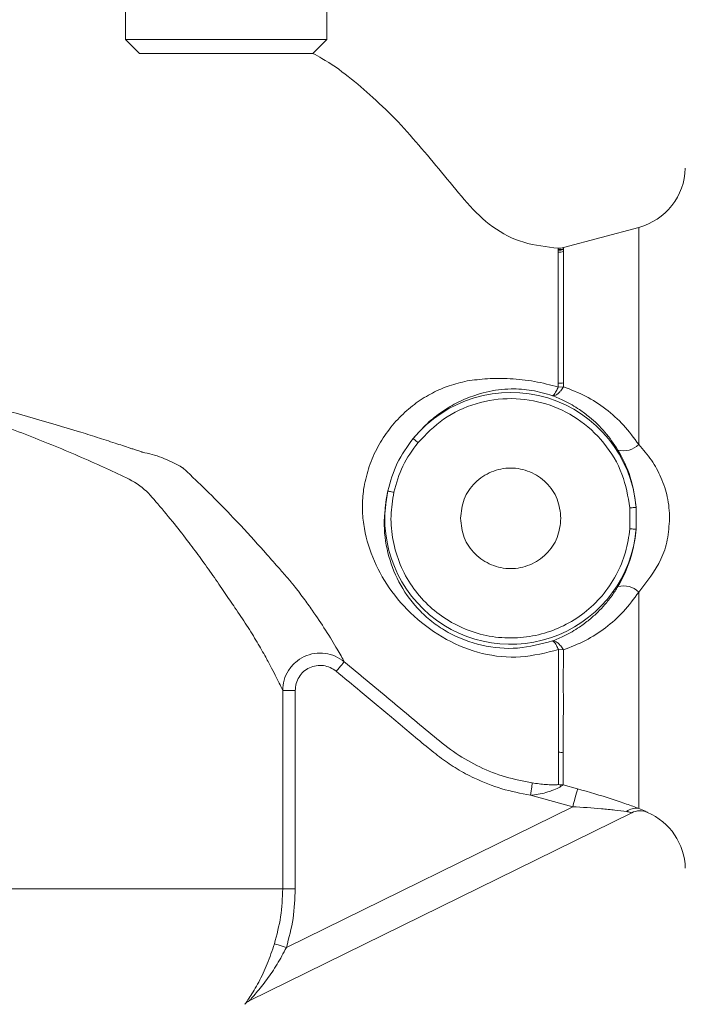
# Model space of a CAD drawing. Extents: x 0 to 874, y -13403 to -11728.
# Drawn here: x 442 to 495, y -13111 to -13033 of the extents above; entities that cross this region are included whole.
import ezdxf

# ---------------------------------------------------------------- set-up
doc = ezdxf.new("R2010")
doc.units = 0
doc.header["$LTSCALE"] = 0.5
doc.header["$MEASUREMENT"] = 0
doc.layers.get('0').update_dxf_attribs({"linetype": 'CONTINUOUS', "lineweight": 35})

msp = doc.modelspace()

# ---------------------------------------------------------------- linework, layer by layer
at = {"color": 7, "linetype": 'Continuous', "lineweight": 15}
for p, q in [((450.689, -13021.944), (450.689, -13034.318)), ((466.689, -13034.318), (466.689, -13021.934)), ((450.689, -13034.318), (451.79, -13035.42)), ((450.689, -13034.318), (466.689, -13034.318)), ((465.587, -13035.42), (466.689, -13034.318)), ((451.79, -13035.42), (465.587, -13035.42)), ((491.525, -13049.261), (485.532, -13050.867)), ((485.109, -13051.024), (485.109, -13050.917)), ((485.109, -13051.073), (485.109, -13051.024)), ((485.11, -13051.244), (485.109, -13051.073)), ((485.532, -13051.085), (485.532, -13050.867)), ((485.532, -13050.867), (485.532, -13050.973)), ((485.532, -13050.973), (485.532, -13051.024)), ((485.12, -13061.968), (485.12, -13061.669)), ((485.12, -13061.968), (485.529, -13061.943)), ((485.529, -13061.644), (485.529, -13061.943)), ((490.822, -13071.588), (490.822, -13073.251)), ((491.32, -13073.295), (491.32, -13071.545)), ((491.525, -13095.517), (491.525, -13078.285)), ((485.525, -13082.898), (485.14, -13082.873)), ((463.187, -13101.898), (463.187, -13086.128)), ((463.187, -13086.128), (464.184, -13086.128)), ((464.184, -13086.128), (464.184, -13101.898)), ((485.519, -13093.641), (485.149, -13093.61)), ((485.519, -13093.641), (485.377, -13093.713)), ((485.519, -13093.641), (486.657, -13093.95)), ((482.906, -13094.463), (486.269, -13095.378)), ((486.269, -13095.378), (463.481, -13106.58)), ((460.521, -13110.821), (490.968, -13095.853)), ((423.333, -13101.898), (463.187, -13101.898)), ((464.184, -13101.898), (463.187, -13101.898))]:
    msp.add_line(p, q, dxfattribs=at)
at = {"color": 8, "linetype": 'Continuous', "lineweight": 15}
msp.add_line((491.525, -13066.555), (491.525, -13049.261), dxfattribs=at)
at = {"color": 7, "linetype": 'Continuous', "lineweight": 15, "flags": 128}
for points in [[(473.573, -13066.074), (473.583, -13066.083), (473.608, -13066.103), (473.644, -13066.133), (473.693, -13066.172), (473.75, -13066.22), (473.816, -13066.273), (473.886, -13066.33), (473.959, -13066.39)], [(471.549, -13070.239), (471.562, -13070.242), (471.593, -13070.249), (471.639, -13070.259), (471.7, -13070.272), (471.773, -13070.289), (471.855, -13070.307), (471.944, -13070.327), (472.036, -13070.347)], [(490.822, -13071.588), (490.916, -13071.58), (491.007, -13071.572), (491.091, -13071.565), (491.165, -13071.558), (491.227, -13071.553), (491.275, -13071.549), (491.306, -13071.546), (491.32, -13071.545)], [(490.822, -13073.251), (490.916, -13073.26), (491.007, -13073.268), (491.091, -13073.275), (491.165, -13073.281), (491.227, -13073.287), (491.275, -13073.291), (491.306, -13073.294), (491.32, -13073.295)], [(467.452, -13084.597), (467.57, -13084.455), (467.685, -13084.317), (467.791, -13084.189), (467.885, -13084.076), (467.965, -13083.98), (468.027, -13083.906), (468.069, -13083.855), (468.089, -13083.831)], [(482.906, -13094.463), (482.933, -13094.288), (482.959, -13094.119), (482.983, -13093.961), (483.004, -13093.819), (483.023, -13093.697), (483.038, -13093.599), (483.049, -13093.527), (483.055, -13093.485)], [(486.657, -13093.95), (486.64, -13094.014), (486.611, -13094.12), (486.571, -13094.264), (486.523, -13094.443), (486.467, -13094.65), (486.404, -13094.88), (486.337, -13095.125), (486.269, -13095.378)], [(463.481, -13106.58), (463.304, -13106.526), (463.133, -13106.473), (462.975, -13106.425), (462.833, -13106.381), (462.714, -13106.345), (462.622, -13106.316), (462.559, -13106.297), (462.528, -13106.287)]]:
    msp.add_lwpolyline(points, dxfattribs=at)
at = {"color": 7, "linetype": 'Continuous', "lineweight": 15}
for centre, radius, start, end in [((490.231, -13044.431), 5, 285, 358.5), ((485.144, -13049.418), 1.5, 268.64761, 285), ((485.142, -13049.518), 1.507, 268.74762, 284.99945), ((485.147, -13049.564), 1.51, 268.58658, 284.79517), ((485.144, -13049.722), 1.522, 268.70571, 284.77696), ((485.143, -13058.733), 2.936, 269.53875, 277.55188), ((481.333, -13072.42), 10.025, 5.0081, 140.72787), ((490.304, -13065.277), 1.768, 255.89592, 313.70767), ((481.333, -13072.42), 10.025, 167.43316, 354.9919), ((490.304, -13079.563), 1.768, 46.29256, 104.10385), ((485.133, -13092.757), 1.718, 76.96147, 89.57513), ((485.029, -13094.179), 0.581, 53.24285, 78.13703), ((491.302, -13096.706), 1.21, 79.35291, 128.61385), ((491.629, -13097.2), 1.5, 66.46874, 116.17857), ((490.231, -13100.409), 5, 1.5, 66.45206), ((460.967, -13111.716), 1, 116.17857, 142.15063)]:
    msp.add_arc(centre, radius, start, end, dxfattribs=at)
for points, knots in [([(485.109, -13050.917), (484.184, -13050.815), (482.342, -13050.611), (479.805, -13049.33), (477.829, -13047.333), (476.07, -13045.141), (474.248, -13042.984), (472.415, -13040.841), (469.816, -13038.384), (467.568, -13036.49), (465.835, -13035.541), (465.597, -13035.41)], [0, 0, 0, 0, 0.108788, 0.216666, 0.32587, 0.436616, 0.547363, 0.657848, 0.76773, 0.968088, 1, 1, 1, 1]), ([(485.532, -13051.024), (485.533, -13051.048), (485.535, -13051.096), (485.533, -13051.161), (485.532, -13051.194)], [0, 0, 0, 0, 0.499995, 1, 1, 1, 1]), ([(485.12, -13061.669), (485.118, -13060.367), (485.116, -13057.76), (485.111, -13054.695), (485.11, -13052.354), (485.11, -13051.615), (485.11, -13051.244)], [0, 0, 0, 0, 0.249263, 0.49909, 0.748713, 1, 1, 1, 1]), ([(485.532, -13051.194), (485.532, -13051.367), (485.532, -13051.681), (485.532, -13052.378), (485.532, -13052.98), (485.532, -13053.43), (485.532, -13053.714), (485.531, -13054), (485.531, -13054.339), (485.531, -13054.857), (485.532, -13055.487), (485.53, -13056.241), (485.531, -13057.017), (485.53, -13058.697), (485.529, -13060.334), (485.529, -13061.644)], [0, 0, 0, 0, 0.133468, 0.242882, 0.32823, 0.367886, 0.398873, 0.421188, 0.457768, 0.501094, 0.569082, 0.625954, 0.688659, 0.751016, 1, 1, 1, 1]), ([(425.383, -13060.463), (426.175, -13060.595), (427.691, -13060.847), (430.125, -13061.304), (432.556, -13061.795), (435.043, -13062.334), (437.372, -13062.873), (440.164, -13063.565), (443.388, -13064.438), (446.275, -13065.298), (448.412, -13065.971), (449.784, -13066.415), (450.744, -13066.73), (451.335, -13066.926), (451.595, -13067.012), (451.791, -13067.077), (451.918, -13067.12), (451.982, -13067.141), (452.013, -13067.151)], [0, 0, 0, 0, 0.080518, 0.154129, 0.249945, 0.332915, 0.416614, 0.500266, 0.639486, 0.782315, 0.844285, 0.904722, 0.956896, 0.969583, 0.982923, 0.991398, 0.99583, 1, 1, 1, 1]), ([(463.187, -13086.128), (463.124, -13085.991), (462.994, -13085.71), (462.692, -13085.093), (462.309, -13084.345), (461.811, -13083.418), (461.157, -13082.272), (460.341, -13080.944), (459.458, -13079.643), (458.556, -13078.308), (457.651, -13076.993), (456.705, -13075.662), (455.687, -13074.287), (454.557, -13072.831), (453.322, -13071.35), (451.999, -13069.803), (450.316, -13068.984), (448.438, -13068.125), (446.424, -13067.237), (444.315, -13066.36), (442.174, -13065.523), (439.821, -13064.66), (437.215, -13063.776), (434.355, -13062.888), (431.457, -13062.058), (428.459, -13061.286), (426.429, -13060.743), (425.383, -13060.463)], [0, 0, 0, 0, 0.030715, 0.063027, 0.093615, 0.126591, 0.167079, 0.210029, 0.252161, 0.286274, 0.323069, 0.358527, 0.390912, 0.429523, 0.470171, 0.505506, 0.546028, 0.586314, 0.629497, 0.672247, 0.712489, 0.752515, 0.802663, 0.85193, 0.900546, 0.948787, 1, 1, 1, 1]), ([(477.865, -13061.486), (478.397, -13061.416), (479.476, -13061.274), (481.284, -13061.281), (483.221, -13061.477), (484.489, -13061.805), (485.12, -13061.968)], [0, 0, 0, 0, 0.2433867, 0.4938305, 0.7483025, 1, 1, 1, 1]), ([(469.622, -13070.11), (469.734, -13069.565), (469.959, -13068.474), (470.63, -13066.902), (471.52, -13065.465), (472.601, -13064.22), (473.812, -13063.197), (475.106, -13062.412), (476.456, -13061.822), (477.39, -13061.599), (477.865, -13061.486)], [0, 0, 0, 0, 0.125121, 0.250041, 0.373537, 0.497351, 0.620864, 0.745293, 0.870561, 1, 1, 1, 1]), ([(484.658, -13062.657), (484.114, -13062.497), (483.022, -13062.174), (481.526, -13062.094), (480.332, -13062.183), (479.369, -13062.36), (478.328, -13062.66), (477.167, -13063.137), (475.894, -13063.88), (474.663, -13064.829), (473.934, -13065.661), (473.573, -13066.074)], [0, 0, 0, 0, 0.122171, 0.245399, 0.326828, 0.413074, 0.499185, 0.626391, 0.751835, 0.876979, 1, 1, 1, 1]), ([(484.658, -13062.657), (484.722, -13062.66), (484.852, -13062.665), (485.058, -13062.538), (485.214, -13062.386), (485.367, -13062.206), (485.46, -13062.055), (485.529, -13061.943)], [0, 0, 0, 0, 0.244574, 0.49969, 0.668506, 0.75543, 1, 1, 1, 1]), ([(484.658, -13062.657), (484.682, -13062.649), (484.734, -13062.633), (484.84, -13062.497), (484.972, -13062.282), (485.066, -13062.082), (485.12, -13061.968)], [0, 0, 0, 0, 0.238907, 0.500043, 0.714192, 1, 1, 1, 1]), ([(485.529, -13061.943), (486.126, -13062.176), (487.319, -13062.641), (488.916, -13063.686), (490.365, -13064.955), (491.139, -13066.022), (491.525, -13066.555)], [0, 0, 0, 0, 0.250735, 0.50067, 0.750241, 1, 1, 1, 1]), ([(473.959, -13066.39), (474.601, -13065.728), (475.914, -13064.373), (478.546, -13063.167), (481.382, -13062.753), (484.178, -13063.19), (486.736, -13064.403), (488.846, -13066.342), (490.343, -13068.821), (490.665, -13070.68), (490.822, -13071.588)], [0, 0, 0, 0, 0.12222, 0.25, 0.37778, 0.5, 0.62222, 0.75, 0.87778, 1, 1, 1, 1]), ([(489.873, -13066.992), (489.539, -13066.498), (488.872, -13065.511), (487.795, -13064.486), (486.706, -13063.671), (485.727, -13063.093), (484.976, -13062.787), (484.658, -13062.657)], [0, 0, 0, 0, 0.249695, 0.499253, 0.64447, 0.849476, 1, 1, 1, 1]), ([(473.573, -13066.074), (473.107, -13066.71), (472.18, -13067.975), (471.758, -13069.486), (471.549, -13070.239)], [0, 0, 0, 0, 0.502187, 1, 1, 1, 1]), ([(472.036, -13070.347), (472.231, -13069.631), (472.624, -13068.191), (473.513, -13066.992), (473.959, -13066.39)], [0, 0, 0, 0, 0.49787, 1, 1, 1, 1]), ([(491.525, -13066.555), (491.876, -13066.96), (492.577, -13067.768), (493.213, -13068.929), (493.596, -13069.928), (493.811, -13070.731), (493.949, -13071.559), (493.967, -13072.138), (493.976, -13072.42)], [0, 0, 0, 0, 0.250121, 0.4999942, 0.6305472, 0.7502139, 0.8782802, 1, 1, 1, 1]), ([(452.013, -13067.151), (452.538, -13067.273), (453.63, -13067.527), (454.676, -13068.095), (455.219, -13068.39)], [0, 0, 0, 0, 0.480621, 1, 1, 1, 1]), ([(491.32, -13071.545), (491.203, -13070.718), (490.97, -13069.064), (490.239, -13067.683), (489.873, -13066.992)], [0, 0, 0, 0, 0.499459, 1, 1, 1, 1]), ([(455.219, -13068.39), (455.219, -13068.39), (455.219, -13068.39), (455.219, -13068.39), (455.22, -13068.39), (455.222, -13068.392), (455.229, -13068.398), (455.254, -13068.421), (455.356, -13068.515), (455.759, -13068.89), (457.348, -13070.389), (459.523, -13072.617), (461.609, -13074.926), (462.847, -13076.335), (463.467, -13077.043), (463.776, -13077.396), (463.853, -13077.484), (463.873, -13077.507), (463.878, -13077.512), (463.879, -13077.514), (463.88, -13077.514), (463.88, -13077.515), (463.88, -13077.515)], [0, 0, 0, 0, 0.000001, 0.000011, 0.000039, 0.000147, 0.000539, 0.002024, 0.007927, 0.031475, 0.125446, 0.499763, 0.749877, 0.874902, 0.968549, 0.991979, 0.997909, 0.999432, 0.999836, 0.999948, 0.999982, 1, 1, 1, 1]), ([(485.333, -13072.42), (485.273, -13071.896), (485.153, -13070.849), (484.228, -13069.518), (482.906, -13068.628), (481.333, -13068.316), (479.761, -13068.628), (478.439, -13069.518), (477.514, -13070.849), (477.393, -13071.896), (477.333, -13072.42)], [0, 0, 0, 0, 0.1249999, 0.25, 0.3750002, 0.4999998, 0.625, 0.75, 0.8750001, 1, 1, 1, 1]), ([(485.14, -13082.873), (484.143, -13083.122), (482.161, -13083.617), (479.038, -13083.308), (476.102, -13082.142), (473.528, -13080.26), (471.586, -13078.01), (470.271, -13075.581), (469.653, -13073.391), (469.491, -13071.541), (469.578, -13070.587), (469.622, -13070.11)], [0, 0, 0, 0, 0.124471, 0.247534, 0.370575, 0.500586, 0.63072, 0.757373, 0.880144, 0.940187, 1, 1, 1, 1]), ([(471.549, -13070.239), (471.409, -13071.159), (471.128, -13073.011), (471.566, -13075.502), (472.48, -13077.768), (473.764, -13079.516), (475.15, -13080.745), (476.743, -13081.787), (479.008, -13082.637), (481.91, -13082.91), (483.739, -13082.426), (484.654, -13082.184)], [0, 0, 0, 0, 0.124925, 0.251378, 0.379145, 0.505738, 0.568401, 0.629938, 0.753076, 0.876382, 1, 1, 1, 1]), ([(490.822, -13073.251), (490.731, -13073.879), (490.544, -13075.156), (489.774, -13076.971), (488.658, -13078.619), (487.228, -13079.987), (485.584, -13081.015), (483.779, -13081.693), (481.853, -13081.999), (479.867, -13081.902), (477.945, -13081.395), (476.202, -13080.521), (474.686, -13079.331), (473.429, -13077.854), (472.478, -13076.118), (471.912, -13074.21), (471.726, -13072.247), (471.934, -13070.973), (472.036, -13070.347)], [0, 0, 0, 0, 0.0609115, 0.1240077, 0.1880222, 0.2515741, 0.3133412, 0.373642, 0.4361404, 0.5, 0.5638595, 0.626358, 0.6866588, 0.7484259, 0.8119779, 0.8759923, 0.9390885, 1, 1, 1, 1]), ([(477.333, -13072.42), (477.393, -13072.943), (477.514, -13073.99), (478.439, -13075.322), (479.761, -13076.212), (481.333, -13076.524), (482.906, -13076.212), (484.228, -13075.322), (485.153, -13073.99), (485.273, -13072.943), (485.333, -13072.42)], [0, 0, 0, 0, 0.1250001, 0.2499999, 0.3749999, 0.5000002, 0.6249998, 0.7500001, 0.8749999, 1, 1, 1, 1]), ([(493.976, -13072.42), (493.938, -13072.997), (493.861, -13074.156), (493.174, -13076.215), (492.184, -13077.458), (491.525, -13078.285)], [0, 0, 0, 0, 0.249712, 0.501026, 1, 1, 1, 1]), ([(489.873, -13077.848), (490.238, -13077.158), (490.969, -13075.777), (491.203, -13074.123), (491.32, -13073.295)], [0, 0, 0, 0, 0.499737, 1, 1, 1, 1]), ([(463.88, -13077.515), (463.939, -13077.59), (464.045, -13077.723), (464.231, -13077.961), (464.499, -13078.309), (464.96, -13078.921), (465.722, -13079.986), (466.672, -13081.416), (467.59, -13082.924), (467.924, -13083.531), (468.089, -13083.831)], [0, 0, 0, 0, 0.028043, 0.050057, 0.089313, 0.159281, 0.283934, 0.505366, 0.755603, 1, 1, 1, 1]), ([(484.654, -13082.184), (484.972, -13082.054), (485.723, -13081.749), (486.7, -13081.172), (487.578, -13080.519), (488.253, -13079.912), (488.855, -13079.269), (489.396, -13078.595), (489.718, -13078.091), (489.873, -13077.848)], [0, 0, 0, 0, 0.150397, 0.354825, 0.499172, 0.632387, 0.750675, 0.879862, 1, 1, 1, 1]), ([(491.525, -13078.285), (491.138, -13078.818), (490.361, -13079.89), (488.91, -13081.159), (487.31, -13082.203), (486.121, -13082.666), (485.525, -13082.898)], [0, 0, 0, 0, 0.24973, 0.501317, 0.749786, 1, 1, 1, 1]), ([(485.525, -13082.898), (485.456, -13082.786), (485.315, -13082.559), (485.08, -13082.32), (484.848, -13082.176), (484.718, -13082.181), (484.654, -13082.184)], [0, 0, 0, 0, 0.244727, 0.500004, 0.755279, 1, 1, 1, 1]), ([(485.14, -13082.873), (485.084, -13082.756), (484.987, -13082.555), (484.849, -13082.341), (484.737, -13082.206), (484.681, -13082.191), (484.654, -13082.184)], [0, 0, 0, 0, 0.292374, 0.499949, 0.762069, 1, 1, 1, 1]), ([(468.089, -13083.831), (467.857, -13083.669), (467.394, -13083.347), (466.563, -13083.13), (465.711, -13083.138), (464.891, -13083.389), (464.174, -13083.859), (463.623, -13084.511), (463.259, -13085.287), (463.211, -13085.848), (463.187, -13086.128)], [0, 0, 0, 0, 0.12505, 0.24971, 0.374779, 0.50017, 0.625622, 0.750861, 0.87567, 1, 1, 1, 1]), ([(485.146, -13091.039), (485.145, -13090.524), (485.142, -13089.495), (485.146, -13087.547), (485.135, -13085.358), (485.139, -13083.701), (485.14, -13082.873)], [0, 0, 0, 0, 0.249724, 0.498766, 0.749495, 1, 1, 1, 1]), ([(485.525, -13082.898), (485.524, -13083.318), (485.524, -13084.157), (485.518, -13085.349), (485.524, -13086.487), (485.524, -13087.625), (485.521, -13088.617), (485.52, -13089.357), (485.521, -13089.906), (485.521, -13090.461), (485.521, -13090.855), (485.521, -13091.083)], [0, 0, 0, 0, 0.125456, 0.25054, 0.375819, 0.501311, 0.64973, 0.75025, 0.802582, 0.885834, 1, 1, 1, 1]), ([(468.089, -13083.831), (469.285, -13084.821), (471.675, -13086.799), (474.596, -13089.292), (476.95, -13091.174), (478.863, -13092.253), (480.898, -13093.063), (482.335, -13093.344), (483.055, -13093.485)], [0, 0, 0, 0, 0.257835, 0.514961, 0.638205, 0.757252, 0.878445, 1, 1, 1, 1]), ([(467.452, -13084.597), (467.296, -13084.488), (466.986, -13084.269), (466.43, -13084.12), (465.86, -13084.122), (465.313, -13084.288), (464.834, -13084.602), (464.468, -13085.04), (464.229, -13085.563), (464.199, -13085.94), (464.184, -13086.128)], [0, 0, 0, 0, 0.125557, 0.250389, 0.37527, 0.50023, 0.625237, 0.75025, 0.875191, 1, 1, 1, 1]), ([(482.906, -13094.463), (482.136, -13094.312), (480.602, -13094.013), (478.662, -13093.238), (477.076, -13092.397), (475.804, -13091.528), (474.547, -13090.523), (473.229, -13089.42), (471.91, -13088.301), (470.603, -13087.219), (469.138, -13085.999), (468.082, -13085.121), (467.452, -13084.597)], [0, 0, 0, 0, 0.12628, 0.251669, 0.334958, 0.41543, 0.499652, 0.594303, 0.692533, 0.778519, 0.867946, 1, 1, 1, 1]), ([(485.149, -13093.61), (485.149, -13093.339), (485.148, -13092.798), (485.147, -13091.625), (485.146, -13091.039)], [0, 0, 0, 0, 0.500463, 1, 1, 1, 1]), ([(485.521, -13091.083), (485.521, -13091.198), (485.521, -13091.429), (485.521, -13091.721), (485.52, -13092.043), (485.519, -13092.322), (485.52, -13092.6), (485.521, -13092.824), (485.521, -13093.058), (485.519, -13093.244), (485.519, -13093.453), (485.519, -13093.562), (485.519, -13093.641)], [0, 0, 0, 0, 0.0935922, 0.1871842, 0.2557635, 0.3909821, 0.4663417, 0.5592655, 0.6562058, 0.7708, 0.8334136, 1, 1, 1, 1]), ([(485.377, -13093.713), (485.333, -13093.744), (485.19, -13093.842), (484.757, -13094.047), (483.972, -13094.326), (483.323, -13094.409), (482.906, -13094.463)], [0, 0, 0, 0, 0.100345, 0.322038, 0.564849, 1, 1, 1, 1]), ([(483.055, -13093.485), (483.409, -13093.532), (483.94, -13093.602), (484.563, -13093.629), (484.868, -13093.628), (485.038, -13093.622), (485.112, -13093.614), (485.149, -13093.61)], [0, 0, 0, 0, 0.499394, 0.748319, 0.873433, 0.936597, 1, 1, 1, 1]), ([(486.657, -13093.95), (487.569, -13094.212), (488.94, -13094.604), (490.603, -13095.175), (491.218, -13095.403), (491.525, -13095.517)], [0, 0, 0, 0, 0.498333, 0.749088, 1, 1, 1, 1]), ([(490.547, -13095.76), (490.252, -13095.722), (489.662, -13095.645), (488.188, -13095.49), (487.036, -13095.422), (486.269, -13095.378)], [0, 0, 0, 0, 0.250243, 0.500812, 1, 1, 1, 1]), ([(490.967, -13095.854), (490.949, -13095.846), (490.914, -13095.831), (490.669, -13095.784), (490.547, -13095.76)], [0, 0, 0, 0, 0.500187, 1, 1, 1, 1]), ([(492.228, -13095.825), (492.218, -13095.82), (492.2, -13095.81), (492.014, -13095.71), (491.721, -13095.594), (491.525, -13095.517)], [0, 0, 0, 0, 0.2485737, 0.500486, 1, 1, 1, 1]), ([(462.528, -13106.287), (462.719, -13105.572), (463.103, -13104.133), (463.159, -13102.646), (463.187, -13101.898)], [0, 0, 0, 0, 0.497591, 1, 1, 1, 1]), ([(463.187, -13101.898), (463.159, -13102.646), (463.103, -13104.133), (462.719, -13105.572), (462.528, -13106.287)], [0, 0, 0, 0, 0.502409, 1, 1, 1, 1]), ([(464.184, -13101.898), (464.154, -13102.692), (464.096, -13104.279), (463.686, -13105.813), (463.481, -13106.58)], [0, 0, 0, 0, 0.499975, 1, 1, 1, 1]), ([(460.178, -13111.102), (460.184, -13111.094), (460.196, -13111.076), (460.322, -13110.9), (460.668, -13110.394), (461.283, -13109.366), (461.979, -13107.916), (462.345, -13106.83), (462.528, -13106.287)], [0, 0, 0, 0, 0.061298, 0.125995, 0.251217, 0.501283, 0.750901, 1, 1, 1, 1]), ([(463.481, -13106.58), (463.241, -13107.029), (462.762, -13107.928), (461.934, -13109.146), (461.213, -13110.054), (460.755, -13110.571), (460.559, -13110.784), (460.537, -13110.807), (460.526, -13110.818)], [0, 0, 0, 0, 0.249424, 0.499251, 0.749114, 0.874067, 0.941473, 1, 1, 1, 1])]:
    msp.add_open_spline(points, degree=3, knots=knots, dxfattribs=at)

doc.saveas('drawing.dxf')
